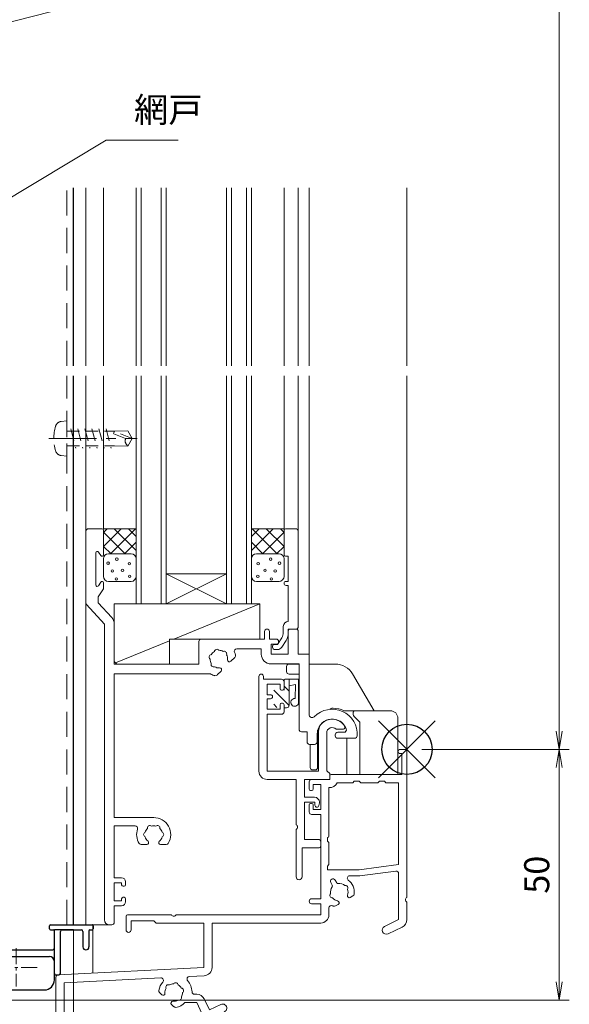
# Model space of a CAD drawing. Units: millimetres. Extents: x 453 to 1293, y 252 to 846.
# Drawn here: x 700 to 810, y 371 to 568 of the extents above; entities that cross this region are included whole.
import ezdxf

# ---------------------------------------------------------------- set-up
doc = ezdxf.new("R2010")
doc.units = ezdxf.units.MM
doc.header["$MEASUREMENT"] = 0
doc.linetypes.add('CENTER', pattern=[50.8, 31.75, -6.35, 6.35, -6.35])
doc.linetypes.add('DASHED', pattern=[0.75, 0.5, -0.25])
doc.layers.get('Defpoints').update_dxf_attribs({"color": 252})
for name, color, linetype, lineweight in [('bracket', 141, 'Continuous', 25), ('buhin', 152, 'Continuous', 13), ('center', 2, 'CENTER', 13), ('kakure', 30, 'DASHED', 13), ('sassi', 61, 'Continuous', 18), ('sunpou', 201, 'Continuous', 13)]:
    doc.layers.add(name, color=color, linetype=linetype, lineweight=lineweight)
doc.styles.get("Standard").update_dxf_attribs({"font": 'simplex.shx', "width": 0.8, "bigfont": 'extfont.shx'})
doc.dimstyles.get("Standard").update_dxf_attribs({"dimtxt": 5, "dimasz": 3.6, "dimexe": 2, "dimexo": 3, "dimgap": 2, "dimtad": 1, "dimdsep": 46, "dimtxsty": 'Standard', "dimblk": 'OPEN', "dimcen": 0, "dimclrd": 256, "dimclre": 256, "dimclrt": 256, "dimazin": 2, "dimtfac": 1, "dimtmove": 0, "dimatfit": 3, "dimldrblk": 'OPEN', "dimfxl": 0, "dimtolj": 1, "dimtzin": 0, "dimlwd": -1, "dimlwe": -1, "dimarcsym": 0})

# ---------------------------------------------------------------- blocks, each defined once
blk = doc.blocks.new('A$C7B722835')
at = {"layer": 'sassi'}
for p, q in [((-1.3, 0), (-0.5, 0)), ((-1.5, -0.8), (-1, -0.8)), ((-1, -5), (-1, -0.8)), ((0, -29.54), (0, -0.5)), ((-15.4, -6), (-15.4, -5.3)), ((-1, -5), (-15.1, -5)), ((-19.5, -6.5), (-19.5, -7.9)), ((-15.4, -6), (-19, -6)), ((-18.7, -7), (-18.7, -7.9)), ((-18.7, -7), (-17.2, -7)), ((-17.2, -7), (-17.2, -12)), ((-15.55, -7.64), (-15.55, -17.3)), ((-10.8, -6.65), (-13.88, -6.65)), ((-10.5, -6.35), (-10.8, -6.65)), ((-10.5, -6.35), (-9.5, -6.35)), ((-9.5, -6.35), (-9.2, -6.65)), ((-9.2, -6.65), (-5.8, -6.65)), ((-5.5, -6.35), (-5.8, -6.65)), ((-4.5, -6.35), (-5.5, -6.35)), ((-4.5, -6.35), (-4.2, -6.65)), ((-4.2, -6.65), (-1.65, -6.65)), ((-1.65, -23), (-1.65, -6.65)), ((-19, -8.2), (-19.2, -8.2)), ((-19.5, -11.1), (-19.5, -12.5)), ((-19, -10.8), (-19.2, -10.8)), ((-18.7, -11.1), (-18.7, -12)), ((-19, -13), (-17.2, -13)), ((-18.7, -12), (-17.2, -12)), ((-17.2, -13), (-17.2, -29.8)), ((-15.85, -18.3), (-15.85, -17.6)), ((-15.55, -18.6), (-15.85, -18.3)), ((-15.55, -18.6), (-15.55, -23)), ((-15.55, -23), (-15.85, -23.3)), ((-15.85, -23.3), (-15.85, -24)), ((-1.65, -23), (-9.5, -24)), ((-15.85, -24), (-9.5, -24)), ((-11.4, -25.2), (-9.42, -25.2)), ((-2.21, -24.28), (-9.42, -25.2)), ((-1.65, -24.78), (-1.65, -33.96)), ((-15.18, -26.58), (-14.88, -27.12)), ((-14.32, -26.08), (-14.01, -26.62)), ((-11.31, -29.55), (-10.77, -29.23)), ((-17.2, -29.8), (-19, -29.8)), ((-19, -30.8), (-17.2, -30.8)), ((-17.2, -30.8), (-17.2, -33)), ((-13.69, -30.92), (-14.23, -31.23)), ((0, -30.46), (0, -33.96)), ((-56, -36), (-56, -33.3)), ((-55.7, -33), (-46.96, -33)), ((-46.04, -33), (-17.2, -33)), ((-15.55, -31.64), (-15.55, -33)), ((-55, -36), (-55, -34.2)), ((-55, -34.2), (-50.45, -34.2)), ((-50.45, -34.2), (-50, -34.65)), ((-50, -34.65), (-40.5, -34.65)), ((-40.5, -43.5), (-40.5, -34.65)), ((-38.85, -43.5), (-38.85, -34.65)), ((-38.85, -34.65), (-17.2, -34.65)), ((-4.48, -35.31), (-1.65, -33.96)), ((-3.77, -36.8), (-0.94, -35.45)), ((-69.53, -44.98), (-40.5, -43.5)), ((-43.38, -45.3), (-40.42, -45.15)), ((-70, -54), (-70, -45.48)), ((-68.35, -46.57), (-49.06, -45.59)), ((-68.35, -46.57), (-68.35, -53.35)), ((-49.33, -48.5), (-48.88, -48.94)), ((-42.35, -48.85), (-41.91, -48.85)), ((-46.94, -50.88), (-46.5, -51.33)), ((-41.91, -50.5), (-44.26, -50.5)), ((-41.91, -50.5), (-40.88, -52.67)), ((-39.39, -51.96), (-40.42, -49.79)), ((-37.11, -50.87), (-39.39, -51.96)), ((-36.4, -52.36), (-38.68, -53.45)), ((-58, -53.35), (-68.35, -53.35)), ((-56.6, -54.75), (-56.6, -64.3)), ((-69, -55), (-58, -55)), ((-58, -59.54), (-58, -55)), ((-58, -64.3), (-58, -60.46))]:
    blk.add_line(p, q, dxfattribs=at)
for centre, radius, start, end in [((-1.3, -0.5), 0.5, 90, 180), ((-0.5, -0.5), 0.5, 0, 90), ((-1.5, -0.5), 0.3, 180, 270), ((-15.1, -5.3), 0.3, 90, 180), ((-19, -6.5), 0.5, 90, 180), ((-15.4, -6), 1.65, 264.7841, 336.8002), ((-19.2, -7.9), 0.3, 180, 270), ((-19, -7.9), 0.3, 270, 0), ((-19.2, -11.1), 0.3, 90, 180), ((-19, -11.1), 0.3, 0, 90), ((-19, -12.5), 0.5, 180, 270), ((-15.85, -17.3), 0.3, 270, 0), ((-11.4, -25.7), 0.5, 90, 233.1301), ((-2.15, -24.78), 0.5, 0, 97.2597), ((-14.75, -26.33), 0.5, 30, 210), ((-13.5, -28.5), 1.75, 142.9697, 189.6411), ((-15.14, -27.27), 0.3, 322.9697, 30), ((-13.75, -26.47), 0.3, 210, 277.0303), ((-13.5, -28.5), 1.75, 50.3589, 97.0303), ((-12.27, -27.64), 0.5, 327.0243, 102.9757), ((-13.5, -28.5), 3, 353.1301, 53.1301), ((-14.86, -29.13), 0.5, 137.0243, 272.9757), ((-11.5, -29.22), 0.376, 160.1841, 300), ((-13.5, -28.5), 1.75, 340.1841, 19.6411), ((-11.02, -28.8), 0.5, 300, 353.1301), ((-19, -30.3), 0.5, 90, 270), ((-15.05, -31.64), 0.5, 63.7137, 180), ((-13.5, -28.5), 1.75, 220.3589, 259.8159), ((-13.5, -28.5), 3, 243.7137, 246.8699), ((-14.48, -30.8), 0.5, 246.8699, 300), ((-13.88, -30.59), 0.376, 300, 79.8159), ((0.2, -30), 0.5, 113.5782, 246.4218), ((-55.7, -33.3), 0.3, 90, 180), ((-46.5, -32.8), 0.5, 203.5782, 336.4218), ((-17.2, -33), 1.65, 270, 0), ((-4.12, -36.05), 0.825, 115.5, 295.5), ((-1.65, -33.96), 1.65, 295.5, 0), ((-55.5, -36), 0.5, 180, 0), ((-69.5, -45.48), 0.5, 92.9108, 180), ((-40.5, -43.5), 1.65, 272.9108, 0), ((-46.5, -48.5), 3, 136.4097, 171.8699), ((-49.04, -46.09), 0.5, 316.4097, 92.9108), ((-47.56, -47.44), 0.5, 67.0243, 202.9757), ((-46.5, -48.5), 1.75, 90.3589, 119.6411), ((-46.11, -47.05), 0.5, 7.0243, 142.9757), ((-46.5, -48.5), 1.75, 30.3589, 59.6411), ((-43.35, -45.8), 0.5, 92.9108, 220.6286), ((-46.5, -48.5), 3.65, 2.0714, 40.6286), ((-48.97, -48.15), 0.5, 171.8699, 225), ((-48.62, -48.68), 0.376, 225, 4.8159), ((-46.5, -48.5), 1.75, 150.3589, 184.8159), ((-45.05, -48.11), 0.5, 307.0243, 82.9757), ((-46.5, -48.5), 1.75, 330.3589, 359.6411), ((-42.35, -48.35), 0.5, 182.0714, 270), ((-41.91, -50.5), 1.65, 25.5, 90), ((-46.68, -50.62), 0.376, 85.1841, 225), ((-46.5, -48.5), 1.75, 265.1841, 299.6411), ((-46.5, -48.5), 3, 278.1301, 318.1897), ((-45.44, -49.56), 0.5, 247.0243, 22.9757), ((-36.75, -51.62), 0.825, 295.5, 115.5), ((-46.15, -50.97), 0.5, 225, 278.1301), ((-39.39, -51.96), 1.65, 205.5, 295.5), ((-69, -54), 1, 180, 270), ((-58, -54.75), 1.4, 0, 90), ((-58.2, -60), 0.5, 293.5782, 66.4218), ((-57.3, -64.3), 0.7, 180, 0)]:
    blk.add_arc(centre, radius, start, end, dxfattribs=at)
blk = doc.blocks.new('A$C2F6E2F06')
at = {"layer": 'buhin'}
for p, q in [((-24, 15.5), (-24, 16.5)), ((-23.5, 17), (-21.5, 17)), ((-19.5, 17), (-14.28, 17)), ((-23.5, 15), (-21.5, 15)), ((-10.84, 15.04), (-6.5, 7.7)), ((-15.1, 8.15), (-15.4, 7.98)), ((-14.7, 8.2), (-14.9, 8.2)), ((-3.3, 7.7), (-12.57, 7.7)), ((-10.7, 6.91), (-10.7, 7.4)), ((-9.4, 5.4), (-10.55, 6.56)), ((-1.8, -5), (-1.8, 6.2)), ((-9.4, 5.4), (-9.4, -5)), ((-17.8, -3.6), (-17.8, 3.8)), ((-12, 2.2), (-12, -5)), ((-19.3, -3.6), (-19.3, 1)), ((-18.8, -4.1), (-18.3, -4.1)), ((-12, -5), (-1.8, -5))]:
    blk.add_line(p, q, dxfattribs=at)
for centre, radius, start, end in [((-23.5, 16.5), 0.5, 90, 180), ((-14.28, 13), 4, 30.6, 90), ((-23.5, 15.5), 0.5, 180, 270), ((-14.9, 7.8), 0.4, 90, 120), ((-14.7, 3.4), 4.8, 63.6157, 90), ((-10.4, 7.4), 0.3, 90, 180), ((-10.2, 6.91), 0.5, 180, 225), ((-3.3, 6.2), 1.5, 0, 90), ((-18.8, -3.6), 0.5, 180, 270), ((-18.3, -3.6), 0.5, 270, 0)]:
    blk.add_arc(centre, radius, start, end, dxfattribs=at)
blk = doc.blocks.new('A$C24316A4C')
at = {"layer": 'buhin'}
for p, q in [((2.7, 1.3), (2.7, 3.35)), ((2.7, 2.1), (3.7, 1.1)), ((2.85, 3.5), (3.7, 3.5)), ((5.6, 3.5), (3.7, 3.5)), ((3.7, -1.14), (3.7, 3.5)), ((3.7, 2.2), (4.96, 2.46)), ((4.9, -0.37), (4.96, 2.46)), ((5.6, 3.5), (5.6, -1.21)), ((0.65, 1.32), (3.7, -1.73)), ((3.7, -1.14), (3.7, 0.05)), ((0.65, -1.51), (1.29, -2.15)), ((2.7, -2.05), (2.7, -1.8)), ((3.7, -1.7), (3.7, -1.04)), ((3.7, -1.7), (3.7, -1.04)), ((3.7, -1.7), (3.7, -1.7)), ((3.7, -1.7), (3.7, -1.7)), ((3.2, -2.2), (2.85, -2.2))]:
    blk.add_line(p, q, dxfattribs=at)
for centre, radius, start, end in [((2.85, 3.35), 0.15, 90, 180), ((3.2, -1.7), 0.5, 270, 0), ((4.83, -1.14), 0.774, 84.7329, 355.1206), ((2.85, -2.05), 0.15, 180, 270)]:
    blk.add_arc(centre, radius, start, end, dxfattribs=at)
blk = doc.blocks.new('A$C62D7258B')
at = {"layer": 'sassi'}
for p, q in [((-29.5, 14.55), (-29.5, -4.35)), ((-28.6, 14.55), (-28.6, 14)), ((-28.6, 14), (-25, 14)), ((-25.3, 13), (-27.85, 13)), ((-27.85, 13), (-27.85, 10.9)), ((-25.3, 13), (-25.3, 12.1)), ((-25, 11.8), (-24.8, 11.8)), ((-24.5, 13.5), (-24.5, 12.1)), ((-27.2, 10.9), (-27.85, 10.9)), ((-27.2, 10.1), (-27.85, 10.1)), ((-27.85, 10.1), (-27.85, 8)), ((-25.3, 8), (-27.85, 8)), ((-25.3, 8.9), (-25.3, 8)), ((-25, 9.2), (-24.8, 9.2)), ((-24.5, 8.9), (-24.5, 7.5)), ((-27.85, 7), (-27.85, -4.35)), ((-25, 7), (-27.85, 7)), ((-15.15, 6), (-14.65, 6)), ((-12.68, 4), (-14.1, 4)), ((-17.65, -4.35), (-17.65, 3.5)), ((-16, 3.25), (-16, -4.35)), ((-17.65, -4.35), (-27.85, -4.35)), ((-16, -4.35), (-15.9, -4.35)), ((-15.9, -4.35), (-15.4, -4.85)), ((-15.4, -6), (-15.4, -4.85)), ((-22.1, -6), (-27.85, -6)), ((-22.1, -6), (-22.1, -15.04)), ((-20.45, -6), (-20.45, -9.55)), ((-15.4, -6), (-20.45, -6)), ((-20.45, -9.55), (-18.45, -9.55)), ((-20.45, -10.55), (-20.45, -18)), ((-20.45, -10.55), (-18.35, -10.55)), ((-18.35, -11.15), (-18.35, -10.55)), ((-17.45, -10.65), (-17.56, -11.22)), ((-17.45, -10.65), (-17.45, -10.55)), ((-22.1, -15.96), (-22.1, -25.4)), ((-20.45, -18), (-17.5, -18)), ((-17.2, -18.3), (-17.2, -19.35)), ((-20.9, -19.65), (-17.5, -19.65)), ((-20.9, -19.65), (-20.9, -25.4))]:
    blk.add_line(p, q, dxfattribs=at)
for centre, radius, start, end in [((-29.05, 14.55), 0.45, 0, 180), ((-25, 13.5), 0.5, 0, 90), ((-25, 12.1), 0.3, 180, 270), ((-24.8, 12.1), 0.3, 270, 0), ((-27.2, 10.5), 0.4, 270, 90), ((-25, 8.9), 0.3, 90, 180), ((-24.8, 8.9), 0.3, 0, 90), ((-25, 7.5), 0.5, 270, 0), ((-15.15, 3.5), 2.5, 90, 180), ((-14.65, 3.5), 2.5, 25.2088, 90), ((-14.9, 3.25), 1.1, 42.9859, 180), ((-12.75, 4.39), 0.4, 279.5753, 25.2088), ((-27.85, -4.35), 1.65, 180, 270), ((-18.45, -10.55), 1, 0, 90), ((-17.95, -11.15), 0.4, 180, 349.4499), ((-22.3, -15.5), 0.5, 293.5782, 66.4218), ((-17.5, -18.3), 0.3, 0, 90), ((-17.5, -19.35), 0.3, 270, 0), ((-21.5, -25.4), 0.6, 180, 0)]:
    blk.add_arc(centre, radius, start, end, dxfattribs=at)
blk = doc.blocks.new('A$C76B077C4')
at = {"layer": 'sassi'}
for p, q in [((-49.1, 26.2), (-49.1, 40.5)), ((-48.6, 41), (-45.9, 41)), ((-45.6, 35.8), (-45.6, 40.7)), ((-9.6, 40.7), (-9.6, 35.8)), ((-9.3, 41), (-7.3, 41)), ((-6.8, 21.3), (-6.8, 40.5)), ((-47.15, 29.8), (-47.15, 36.2)), ((-46.59, 36.36), (-46.16, 35.64)), ((-9.3, 35.5), (-8.75, 35.5)), ((-8.75, 30.5), (-8.75, 35.5)), ((-46.59, 29.64), (-46.16, 30.36)), ((-45.6, 29), (-45.6, 30.2)), ((-9.2, 30.5), (-8.75, 30.5)), ((-9.2, 29.7), (-8.75, 29.7)), ((-8.75, 22.5), (-8.75, 29.7)), ((-46.65, 27.4), (-45.6, 29)), ((-48.97, 25.86), (-45.4, 22)), ((-46.65, 26.22), (-46.65, 27.4)), ((-43.97, 23.32), (-46.65, 26.22)), ((-45.4, -37), (-45.4, 22)), ((-43.45, 14), (-43.45, 22)), ((-13.5, 20.5), (-13.5, 19)), ((-12.5, 20.5), (-12.5, 19)), ((-9.75, 20.31), (-9.75, 21.5)), ((-8.75, 20.31), (-8.75, 21)), ((-7.1, 21), (-8.75, 21)), ((-8.75, 16), (-8.75, 20.7)), ((-8.45, 21), (-7.1, 21)), ((-6.8, 20.7), (-6.8, 16)), ((-26.6, 18.5), (-26.6, 14)), ((-26.1, 19), (-13.5, 19)), ((-11.2, 19), (-12.5, 19)), ((-12.2, 18), (-12.2, 16)), ((-11, 18), (-12.2, 18)), ((-11.6, 17.9), (-10.9, 17.9)), ((-10.9, 17.9), (-10.06, 19.25)), ((-10.7, 18.3), (-10.7, 18.5)), ((-10.06, 17.37), (-9.21, 18.72)), ((-19.02, 17.05), (-14.15, 17.05)), ((-14.15, 17.05), (-14.15, 16)), ((-12.2, 16), (-8.75, 16)), ((-11.9, 17.6), (-11.9, 17.4)), ((-11.4, 16.9), (-10.9, 16.9)), ((-4.6, 16), (-6.8, 16)), ((-4.6, 16), (-4.6, 3.92)), ((-43.45, 14), (-26.6, 14)), ((-20.22, 14.56), (-19.43, 15.34)), ((-12.2, 14.05), (-6.6, 14.05)), ((-6.6, 14.05), (-6.6, 1)), ((-43.45, 12.05), (-43.45, -16.6)), ((-43.45, 12.05), (-24.42, 12.05)), ((-22.94, 11.83), (-22.16, 12.62)), ((-6.1, 0.5), (-5, 0.5)), ((-5, -1.5), (-5, 0.5)), ((-3, -1.5), (-3, 0)), ((1.1, 0.4), (2.33, 0.4)), ((0.6, -0.1), (0.6, -0.3)), ((4.49, -0.8), (1.1, -0.8)), ((-3.5, -2), (-4.5, -2)), ((-43.45, -16.6), (-35.6, -16.6)), ((-39.29, -18.25), (-43.45, -18.25)), ((-43.45, -18.25), (-43.45, -28.6)), ((-36.97, -22), (-38.08, -22)), ((-33.12, -22), (-34.23, -22)), ((-42, -28.6), (-43.45, -28.6)), ((-41.2, -29.4), (-41.2, -30)), ((-43.45, -33.2), (-43.45, -29.6)), ((-42, -29.6), (-43.45, -29.6)), ((-42, -29.6), (-42, -30)), ((-41.5, -30.3), (-41.7, -30.3)), ((-42, -33.2), (-43.45, -33.2)), ((-42, -32.8), (-42, -33.2)), ((-41.5, -32.5), (-41.7, -32.5)), ((-41.2, -32.8), (-41.2, -33.4)), ((-42, -34.2), (-43.45, -34.2)), ((-43.45, -34.2), (-43.45, -37.5)), ((-43.95, -38), (-44.4, -38))]:
    blk.add_line(p, q, dxfattribs=at)
for centre, radius, start, end in [((-48.6, 40.5), 0.5, 90, 180), ((-45.9, 40.7), 0.3, 0, 90), ((-9.3, 40.7), 0.3, 90, 180), ((-7.3, 40.5), 0.5, 0, 90), ((-46.85, 36.2), 0.3, 31.569, 180), ((-45.9, 35.8), 0.3, 211.569, 0), ((-9.3, 35.8), 0.3, 180, 270), ((-46.85, 29.8), 0.3, 180, 328.431), ((-45.9, 30.2), 0.3, 0, 148.431), ((-9.2, 30.1), 0.4, 90, 270), ((-48.6, 26.2), 0.5, 180, 222.7688), ((-45.4, 22), 1.95, 0, 42.7688), ((-8.75, 21.5), 1, 90, 180), ((-13, 20.5), 0.5, 0, 180), ((-11.75, 20.31), 2, 327.8937, 0), ((-11.75, 20.31), 3, 327.8937, 0), ((-8.45, 20.7), 0.3, 90, 180), ((-7.1, 21.3), 0.3, 270, 0), ((-7.1, 20.7), 0.3, 0, 90), ((-26.1, 18.5), 0.5, 90, 180), ((-11.6, 17.6), 0.3, 90, 180), ((-11.2, 18.5), 0.5, 0, 90), ((-11, 18.3), 0.3, 270, 0), ((-24.05, 15.39), 0.5, 97.0243, 232.9757), ((-22.6, 15), 1.75, 120.3589, 149.6411), ((-22.99, 16.45), 0.5, 37.0243, 172.9757), ((-22.6, 15), 1.75, 60.3589, 89.6411), ((-21.54, 16.06), 0.5, 337.0243, 112.9757), ((-22.6, 15), 1.75, 355.1841, 29.6411), ((-19.02, 16.55), 0.5, 90, 203.418), ((-22.6, 15), 3.4, 13.8526, 23.418), ((-19.78, 15.69), 0.5, 315, 13.8526), ((-12.2, 16), 1.95, 180, 270), ((-11.4, 17.4), 0.5, 180, 270), ((-10.9, 17.9), 1, 270, 327.8937), ((-22.6, 15), 1.75, 180.3589, 209.6411), ((-23.66, 13.94), 0.5, 157.0243, 292.9757), ((-20.48, 14.82), 0.376, 175.1841, 315), ((-24.42, 11.55), 0.5, 62.2042, 90), ((-22.6, 15), 3.4, 242.2042, 256.1474), ((-22.6, 15), 1.75, 240.3589, 274.8159), ((-23.29, 12.18), 0.5, 256.1474, 315), ((-22.42, 12.88), 0.376, 315, 94.8159), ((0, 0), 5, 356.1774, 135.5847), ((-4, 3.92), 0.6, 180, 315.5847), ((0, 0), 3, 21.1002, 180), ((-6.1, 1), 0.5, 180, 270), ((1.1, -0.1), 0.5, 90, 180), ((2.33, 0.9), 0.5, 270, 21.1002), ((-4.5, -1.5), 0.5, 180, 270), ((-3.5, -1.5), 0.5, 270, 0), ((1.1, -0.3), 0.5, 180, 270), ((4.49, -0.3), 0.5, 270, 356.1774), ((-35.6, -20), 3.4, 328.8526, 90), ((-39.29, -18.75), 0.5, 341.3061, 90), ((-35.6, -20), 3.4, 161.3061, 211.1474), ((-37.1, -20), 0.5, 112.0243, 247.9757), ((-35.6, -20), 1.75, 135.3589, 164.6411), ((-36.35, -18.7), 0.5, 52.0243, 187.9757), ((-35.6, -20), 1.75, 75.3589, 104.6411), ((-34.85, -18.7), 0.5, 352.0243, 127.9757), ((-35.6, -20), 1.75, 15.3589, 44.6411), ((-34.1, -20), 0.5, 292.0243, 67.9757), ((-35.6, -20), 1.75, 195.3589, 229.8159), ((-36.97, -21.62), 0.376, 270, 49.8159), ((-34.23, -21.62), 0.376, 130.1841, 270), ((-35.6, -20), 1.75, 310.1841, 344.6411), ((-38.08, -21.5), 0.5, 211.1474, 270), ((-33.12, -21.5), 0.5, 270, 328.8526), ((-42, -29.4), 0.8, 0, 90), ((-41.7, -30), 0.3, 180, 270), ((-41.5, -30), 0.3, 270, 0), ((-41.7, -32.8), 0.3, 90, 180), ((-41.5, -32.8), 0.3, 0, 90), ((-42, -33.4), 0.8, 270, 0), ((-44.4, -37), 1, 180, 270), ((-43.95, -37.5), 0.5, 270, 0)]:
    blk.add_arc(centre, radius, start, end, dxfattribs=at)
blk = doc.blocks.new('A$C1A732B3D')
at = {"layer": 'Defpoints'}
for p, q in [((5.66, -5.66), (-5.66, 5.66)), ((-5.66, -5.66), (5.66, 5.66))]:
    blk.add_line(p, q, dxfattribs=at)
blk.add_circle((0, 0), 5, dxfattribs=at)
blk = doc.blocks.new('A-3_p')
at = {"layer": 'Defpoints'}
blk.add_blockref('A$C1A732B3D', (325, 170.33), dxfattribs=at)
blk = doc.blocks.new('_Open')
at = {"color": 0, "lineweight": -2}
for p, q in [((-1, 0.167), (0, 0)), ((-1, -0.167), (0, 0)), ((0, 0), (-1, 0))]:
    blk.add_line(p, q, dxfattribs=at)
blk = doc.blocks.new('*D60')
at = {"layer": 'Defpoints', "color": 0}
for p in [(666, 372.06), (707.5, 368.06), (707.5, 335.76)]:
    blk.add_point(p, dxfattribs=at)
at = {"layer": 'sunpou'}
for p, q in [((666, 369.06), (666, 333.76)), ((707.5, 365.06), (707.5, 333.76)), ((669.6, 335.76), (703.9, 335.76))]:
    blk.add_line(p, q, dxfattribs=at)
at = {"layer": 'sunpou', "xscale": 3.6, "yscale": 3.6, "zscale": 3.6, "rotation": 180}
blk.add_blockref('_Open', (666, 335.76), dxfattribs=at)
at = {"layer": 'sunpou', "xscale": 3.6, "yscale": 3.6, "zscale": 3.6}
blk.add_blockref('_Open', (707.5, 335.76), dxfattribs=at)
at = {"layer": 'sunpou', "insert": (686.75, 340.26), "char_height": 5, "attachment_point": 5}
blk.add_mtext('\\A1;41.5', dxfattribs=at)
blk = doc.blocks.new('*D58')
at = {"layer": 'Defpoints', "color": 0}
for p in [(613, 372.06), (707.5, 368.06), (613, 321.11)]:
    blk.add_point(p, dxfattribs=at)
at = {"layer": 'sunpou'}
for p, q in [((613, 369.06), (613, 319.11)), ((707.5, 365.06), (707.5, 319.11)), ((703.9, 321.11), (616.6, 321.11))]:
    blk.add_line(p, q, dxfattribs=at)
at = {"layer": 'sunpou', "xscale": 3.6, "yscale": 3.6, "zscale": 3.6, "rotation": 180}
blk.add_blockref('_Open', (613, 321.11), dxfattribs=at)
at = {"layer": 'sunpou', "xscale": 3.6, "yscale": 3.6, "zscale": 3.6}
blk.add_blockref('_Open', (707.5, 321.11), dxfattribs=at)
at = {"layer": 'sunpou', "insert": (660.25, 325.61), "char_height": 5, "attachment_point": 5}
blk.add_mtext('\\A1;94.5', dxfattribs=at)
blk = doc.blocks.new('*D63')
at = {"layer": 'Defpoints', "color": 0}
for p in [(777.5, 422.06), (666.5, 372.06), (807.88, 372.06)]:
    blk.add_point(p, dxfattribs=at)
at = {"layer": 'sunpou'}
for p, q in [((780.5, 422.06), (809.88, 422.06)), ((807.88, 418.46), (807.88, 375.66)), ((669.5, 372.06), (809.88, 372.06))]:
    blk.add_line(p, q, dxfattribs=at)
at = {"layer": 'sunpou', "xscale": 3.6, "yscale": 3.6, "zscale": 3.6}
for p, rotation in [((807.88, 422.06), 90), ((807.88, 372.06), 270)]:
    blk.add_blockref('_Open', p, dxfattribs=dict(at, rotation=rotation))
at = {"layer": 'sunpou', "insert": (803.38, 397.06), "char_height": 5, "attachment_point": 5, "rotation": 90}
blk.add_mtext('\\A1;50', dxfattribs=at)
blk = doc.blocks.new('H-27723')
at = {"layer": 'bracket', "color": 4}
for p, q in [((-5.6, 27.1), (-5.6, 16.7)), ((-4.4, 27.1), (-4.4, 17.9)), ((-3.1, 17.7), (-4.2, 17.7)), ((-5.4, 16.5), (-4.3, 16.5)), ((-4.1, 16.3), (-4.1, 3.2)), ((-2.9, 17.5), (-2.9, 3.7)), ((34.65, 5.9), (34.65, 6.5)), ((34.85, 6.7), (43.15, 6.7)), ((43.35, 6.5), (43.35, 5.9)), ((34.85, 5.7), (35.4, 5.7)), ((35.6, 2), (35.6, 5.5)), ((36.8, -3), (36.8, 5.4)), ((37.1, 5.7), (41, 5.7)), ((41.3, 5.4), (41.3, 2.3)), ((42.5, 5.5), (42.5, 2.3)), ((42.7, 5.7), (43.15, 5.7)), ((-2.4, 3.2), (7.78, 3.2)), ((2.6, 2.2), (7.36, 2.2)), ((7.57, 2.11), (8.31, 1.37)), ((7.99, 3.11), (9.31, 1.79)), ((8.4, 1.16), (8.4, -2.3)), ((9.4, 0.1), (9.4, -2.3)), ((9.4, 0.1), (9.4, -2.3)), ((9.52, 1.7), (35.3, 1.7)), ((9.7, 0.4), (34.6, 0.4)), ((35.6, -3), (35.6, -0.6)), ((-0.5, -3.77), (-0.5, -4.3)), ((0.5, -3.8), (0.5, -3.56)), ((35.9, -3.3), (36.5, -3.3)), ((6.4, -5.3), (0.5, -5.3)), ((6.4, -4.3), (1, -4.3))]:
    blk.add_line(p, q, dxfattribs=at)
for centre, radius, start, end in [((-5, 27.1), 0.6, 0, 180), ((-4.2, 17.9), 0.2, 180, 270), ((-3.1, 17.5), 0.2, 0, 90), ((-5.4, 16.7), 0.2, 180, 270), ((-4.3, 16.3), 0.2, 0, 90), ((34.85, 6.5), 0.2, 90, 180), ((34.85, 5.9), 0.2, 180, 270), ((43.15, 6.5), 0.2, 0, 90.042), ((43.15, 5.9), 0.2, 270, 0), ((35.4, 5.5), 0.2, 360, 90), ((37.1, 5.4), 0.3, 90, 180), ((41, 5.4), 0.3, 0, 90), ((42.7, 5.5), 0.2, 90, 180), ((-3.1, 3.2), 1, 180, 255.1206), ((-3.49, 1.75), 0.5, 333.3337, 75.1206), ((-2.4, 3.7), 0.5, 180, 270), ((7.36, 1.9), 0.3, 45, 90), ((7.78, 2.9), 0.3, 45, 90), ((35.3, 2), 0.3, 270, 360), ((41.9, 2.3), 0.6, 180, 0), ((0, 0), 3.4, 153.3337, 255.1428), ((8.1, 1.16), 0.3, 0, 45), ((9.52, 2), 0.3, 225, 270), ((9.7, 0.1), 0.3, 90, 180), ((34.6, -0.6), 1, 0, 90), ((-1, -3.77), 0.5, 0, 75.1428), ((1, -3.8), 0.5, 180, 270), ((6.4, -2.3), 3, 270, 0), ((6.4, -2.3), 2, 270, 0), ((35.9, -3), 0.3, 179.9886, 270.0114), ((36.5, -3), 0.3, 270, 0), ((0.5, -4.3), 1, 180, 270)]:
    blk.add_arc(centre, radius, start, end, dxfattribs=at)
at = {"layer": 'center', "ltscale": 0.1}
for p, q in [((0, 3.82), (0, -3.82)), ((28, 2.02), (28, -5.62)), ((4.15, 0), (-4.15, 0)), ((32.15, -1.8), (23.85, -1.8))]:
    blk.add_line(p, q, dxfattribs=at)
blk = doc.blocks.new('*D62')
at = {"layer": 'Defpoints', "color": 0}
for p in [(777.5, 749.06), (777.5, 422.06), (807.88, 422.06)]:
    blk.add_point(p, dxfattribs=at)
at = {"layer": 'sunpou'}
for p, q in [((780.5, 749.06), (809.88, 749.06)), ((807.88, 745.46), (807.88, 425.66)), ((780.5, 422.06), (809.88, 422.06))]:
    blk.add_line(p, q, dxfattribs=at)
at = {"layer": 'sunpou', "xscale": 3.6, "yscale": 3.6, "zscale": 3.6}
for p, rotation in [((807.88, 749.06), 90), ((807.88, 422.06), 270)]:
    blk.add_blockref('_Open', p, dxfattribs=dict(at, rotation=rotation))
at = {"layer": 'sunpou', "insert": (803.38, 585.56), "char_height": 5, "attachment_point": 5, "rotation": 90}
blk.add_mtext('\\A1;サッシH', dxfattribs=at)
blk = doc.blocks.new('*D61')
at = {"layer": 'Defpoints', "color": 0}
for p in [(711, 386.06), (707.5, 368.06), (711, 335.76)]:
    blk.add_point(p, dxfattribs=at)
at = {"layer": 'sunpou'}
for p, q in [((711, 383.06), (711, 333.76)), ((707.5, 365.06), (707.5, 333.76)), ((703.9, 335.76), (700.3, 335.76)), ((707.5, 335.76), (711, 335.76)), ((714.6, 335.76), (730.58, 335.76))]:
    blk.add_line(p, q, dxfattribs=at)
at = {"layer": 'sunpou', "xscale": 3.6, "yscale": 3.6, "zscale": 3.6}
blk.add_blockref('_Open', (707.5, 335.76), dxfattribs=at)
at = {"layer": 'sunpou', "xscale": 3.6, "yscale": 3.6, "zscale": 3.6, "rotation": 180}
blk.add_blockref('_Open', (711, 335.76), dxfattribs=at)
at = {"layer": 'sunpou', "insert": (724.39, 340.26), "char_height": 5, "attachment_point": 5}
blk.add_mtext('\\A1;3.5', dxfattribs=at)

msp = doc.modelspace()

# ---------------------------------------------------------------- linework, layer by layer
at = {"layer": 'bracket'}
for p, q in [((710.999999, 498.56413402), (710.999999, 534.06413402)), ((710.999999, 387.06413402), (710.999999, 496.56413402)), ((707.19999948, 376.06413402), (707.19999948, 386.06413402)), ((710.999999, 386.06413402), (707.19999948, 386.06413402)), ((665.99999948, 374.06413402), (705.19999948, 374.06413402))]:
    msp.add_line(p, q, dxfattribs=at)
msp.add_arc((705.19999948, 376.06413402), 2, 270, 0, dxfattribs=at)
at = {"layer": 'center', "ltscale": 0.3}
msp.add_line((706.0999166, 484.06413402), (723.69998404, 484.06413402), dxfattribs=at)
at = {"layer": 'kakure', "ltscale": 10}
for p, q in [((709.699999, 498.56413402), (709.699999, 534.06413402)), ((709.699999, 387.06413402), (709.699999, 496.56413402))]:
    msp.add_line(p, q, dxfattribs=at)
at = {"layer": 'kakure', "ltscale": 5}
for p, q in [((709.699999, 487.56412472), (708.58122713, 487.4662281)), ((709.699999, 480.56397625), (709.699999, 487.56412472)), ((709.699999, 485.51432933), (719.19395839, 485.51438843)), ((710.45228347, 485.98915839), (711.48380252, 482.13915536)), ((711.86208209, 485.98924041), (712.89360114, 482.13923739)), ((713.27187976, 485.98922737), (714.30340072, 482.13941449)), ((714.68185194, 485.98953382), (715.71337196, 482.13943626)), ((716.09182414, 485.98928045), (717.1233451, 482.13946757)), ((717.50182589, 485.98923212), (718.53358814, 482.13923125)), ((719.0080163, 485.05218275), (719.19935578, 485.51412369)), ((719.19395839, 485.51438843), (721.86256003, 485.61460554)), ((722.69999897, 484.06413396), (719.19935578, 485.51412369)), ((722.699999, 484.06413402), (721.86256003, 485.61460554)), ((721.39343658, 484.06412589), (719.0080163, 485.05218275)), ((721.39343658, 484.06412589), (722.699999, 484.06413402)), ((721.86290365, 482.51421465), (722.699999, 484.06413402)), ((709.699999, 482.61413707), (719.19937383, 482.6141962)), ((719.19937383, 482.6141962), (721.86290365, 482.51421465)), ((709.699999, 480.56397625), (708.57990075, 480.66202357))]:
    msp.add_line(p, q, dxfattribs=at)
for centre, radius, start, end in [((708.69363823, 486.17112238), 1.30009174, 95.0207455561, 164.1220972382), ((716.09990134, 484.06417385), 8.99998474, 164.1198022947, 195.8810015579), ((708.69366446, 481.95713313), 1.30009651, 195.8792735201, 264.9799669427)]:
    msp.add_arc(centre, radius, start, end, dxfattribs=at)
msp.add_open_spline([(721.862839, 482.51410846), (721.63797694, 482.83644343), (721.22435297, 483.24542005), (721.3404529, 483.80757799), (721.39343658, 484.06412589)], degree=3, knots=[0, 0, 0, 0, 0.8807334978, 1.6200754413, 1.6200754413, 1.6200754413, 1.6200754413], dxfattribs=at)
at = {"layer": 'sassi'}
for p, q in [((713.499999, 534.06413402), (713.499999, 498.56413402)), ((716.999999, 534.06413402), (716.999999, 498.56413402)), ((723.50002118, 498.56413402), (723.5000458, 534.06413402)), ((724.50002118, 498.56413402), (724.5000458, 534.06413402)), ((728.50002118, 498.56413402), (728.5000458, 534.06413402)), ((729.50002118, 498.56413402), (729.5000458, 534.06413402)), ((741.5000458, 534.06413402), (741.50002118, 498.56413402)), ((742.5000458, 534.06413402), (742.50002118, 498.56413402)), ((745.5000458, 534.06413402), (745.50002118, 498.56413402)), ((746.5000458, 534.06413402), (746.50002118, 498.56413402)), ((752.999999, 534.06413402), (752.999999, 498.56413402)), ((755.799999, 534.06413402), (755.799999, 498.56413402)), ((757.999999, 534.06413402), (757.999999, 498.56413402)), ((777.499999, 534.06413402), (777.499999, 498.56413402)), ((713.499999, 496.56413402), (713.499999, 387.02985932)), ((716.999999, 496.56413402), (716.999999, 466.06413402)), ((723.49998823, 451.06413402), (723.50001979, 496.56413402)), ((724.49998823, 451.06413328), (724.50001979, 496.56413402)), ((728.49998823, 451.06413476), (728.50001979, 496.56413402)), ((729.49998823, 451.06413402), (729.50001979, 496.56413402)), ((741.50001979, 496.56413402), (741.49998823, 451.06413402)), ((742.50001979, 496.56413402), (742.49998823, 451.06413328)), ((745.50001979, 496.56413402), (745.49998823, 451.06413476)), ((746.50001979, 496.56413402), (746.49998823, 451.06413402)), ((752.999999, 496.56413402), (752.999999, 464.71719263)), ((755.799999, 496.56413402), (755.799999, 465.56413402)), ((757.999999, 496.56413402), (757.999999, 441.06413402)), ((777.499999, 496.56413402), (777.499999, 422.06413402)), ((716.99998823, 466.06413402), (723.49999937, 466.06413402)), ((720.55117982, 466.06413402), (716.99998823, 462.51294243)), ((717.7227527, 466.06413402), (716.99998823, 465.34136955)), ((723.37960695, 466.06413402), (718.37960695, 461.06413402)), ((723.49999614, 461.71293452), (719.14879664, 466.06413402)), ((723.49999824, 464.54135954), (721.97722376, 466.06413402)), ((752.999999, 466.06413402), (746.49998786, 466.06413402)), ((746.49998899, 464.54135954), (748.02276347, 466.06413402)), ((746.49999109, 461.71293452), (750.85119059, 466.06413402)), ((746.62038028, 466.06413402), (751.62038028, 461.06413402)), ((749.44880741, 466.06413402), (752.999999, 462.51294243)), ((752.27723453, 466.06413402), (752.999999, 465.34136955)), ((752.999999, 465.76413402), (752.999999, 460.86413402)), ((753.299999, 466.06413402), (755.299999, 466.06413402)), ((755.799999, 446.36413402), (755.799999, 465.56413402)), ((716.99998823, 465.3845153), (721.32036951, 461.06413402)), ((752.999999, 465.3845153), (748.67961772, 461.06413402)), ((716.99998823, 462.55608818), (718.49194239, 461.06413402)), ((723.49999736, 463.35609731), (721.20803407, 461.06413402)), ((746.49998987, 463.35609731), (748.79195316, 461.06413402)), ((752.999999, 462.55608818), (751.50804484, 461.06413402)), ((716.99998823, 456.56413402), (716.99998823, 460.06413402)), ((717.99998823, 461.06413402), (722.49999361, 461.06413402)), ((723.49999361, 456.56413402), (723.49999361, 460.06413402)), ((746.49999361, 456.56413402), (746.49999361, 460.06413402)), ((751.999999, 461.06413402), (747.49999361, 461.06413402)), ((752.999999, 456.56413402), (752.999999, 460.06413402)), ((753.299999, 460.56413402), (753.849999, 460.56413402)), ((753.849999, 455.56413402), (753.849999, 460.56413402)), ((741.49998823, 457.06413402), (729.49998823, 457.06413402)), ((729.49998823, 457.06413402), (741.49998823, 451.06413402)), ((729.49998823, 451.06413402), (741.49998823, 457.06413402)), ((722.49999361, 455.56413402), (717.99998823, 455.56413402)), ((747.49999361, 455.56413402), (751.999999, 455.56413402)), ((753.399999, 455.56413402), (753.849999, 455.56413402)), ((753.399999, 454.76413402), (753.849999, 454.76413402)), ((753.849999, 447.56413402), (753.849999, 454.76413402)), ((719.14999828, 439.56413392), (719.14999828, 451.06413392)), ((719.14999828, 451.06413392), (748.14999828, 451.06413392)), ((729.49998823, 451.06413402), (723.49998823, 451.06413402)), ((741.49998823, 451.06413402), (729.49998823, 451.06413402)), ((731.02233871, 444.06413392), (748.14999828, 451.06413392)), ((746.49998823, 451.06413402), (741.49998823, 451.06413402)), ((748.14999828, 451.06413392), (748.14999828, 444.06413392)), ((752.849999, 445.37738148), (752.849999, 446.56413402)), ((753.849999, 445.37738148), (753.849999, 446.06413402)), ((755.499999, 446.06413402), (753.849999, 446.06413402)), ((730.14999828, 444.06413392), (730.14999828, 439.06413392)), ((748.14999828, 444.06413392), (730.14999828, 444.06413392)), ((751.69690149, 442.96413402), (752.54412679, 444.31439934)), ((719.39999828, 439.31413392), (730.14999828, 443.70761218)), ((750.699999, 442.66413402), (750.699999, 442.46413402)), ((750.999999, 442.96413402), (751.69690149, 442.96413402)), ((751.199999, 441.96413402), (751.69690149, 441.96413402)), ((752.54396539, 442.43264295), (753.39119068, 443.78290826)), ((719.14999828, 439.56413392), (719.64999828, 439.06413392)), ((719.64999828, 439.06413392), (730.14999828, 439.06413392)), ((718.299999, 387.02985932), (713.499999, 387.02985932)), ((714.899999, 387.02985932), (714.899999, 377.4061305)), ((710.999999, 386.06413402), (710.999999, 377.20782542))]:
    msp.add_line(p, q, dxfattribs=at)
for centre in [(719.65750383, 459.99849407), (750.3424834, 459.99849407), (717.91261115, 459.20896132), (718.77281596, 457.64021849), (720.79342506, 457.78498221), (722.15961171, 459.09061694), (747.84037552, 459.09061694), (749.20656216, 457.78498221), (751.22717127, 457.64021849), (752.08737607, 459.20896132), (719.54070594, 456.05156561), (722.22799353, 456.58123633), (747.7719937, 456.58123633), (750.45928129, 456.05156561)]:
    msp.add_circle(centre, 0.25, dxfattribs=at)
for centre, radius, start, end in [((753.299999, 465.76413402), 0.3, 90, 180), ((755.299999, 465.56413402), 0.5, 0, 90), ((717.99998823, 460.06413402), 1, 90, 180), ((722.49999361, 460.06413402), 1, 0, 90), ((747.49999361, 460.06413402), 1, 90, 180), ((751.999999, 460.06413402), 1, 0, 90), ((753.299999, 460.86413402), 0.3, 180, 270), ((717.99998823, 456.56413402), 1, 180, 270), ((722.49999361, 456.56413402), 1, 270, 0), ((747.49999361, 456.56413402), 1, 180, 270), ((751.999999, 456.56413402), 1, 270, 0), ((753.399999, 455.16413402), 0.4, 90, 270), ((753.849999, 446.56413402), 1, 90, 180), ((755.499999, 446.36413402), 0.3, 270, 0), ((750.849999, 445.37738148), 2, 327.8937440448, 0), ((750.849999, 445.37738148), 3, 327.8937440448, 0), ((750.999999, 442.66413402), 0.3, 90, 180), ((751.199999, 442.46413402), 0.5, 180, 270), ((751.69690149, 442.96413402), 1, 270, 327.8937440448)]:
    msp.add_arc(centre, radius, start, end, dxfattribs=at)

# ---------------------------------------------------------------- block references
at = {"layer": 'bracket'}
msp.add_blockref('H-27723', (671.59999693, 380.36413402), dxfattribs=at)
at = {"layer": 'Defpoints'}
for name, p in [('A-3_p', (452.500001, 251.73173262)), ('A$C2F6E2F06', (777.499999, 422.06413402)), ('A$C24316A4C', (750.299999, 432.56413402))]:
    msp.add_blockref(name, p, dxfattribs=at)
at = {"layer": 'sassi'}
for name, p in [('A$C76B077C4', (762.599999, 425.06413402)), ('A$C62D7258B', (777.499999, 422.06413402)), ('A$C7B722835', (777.499999, 422.06413402))]:
    msp.add_blockref(name, p, dxfattribs=at)

# ---------------------------------------------------------------- texts
at = {"layer": 'sunpou', "insert": (723.09945167, 545.57411025), "char_height": 5, "attachment_point": 7}
msp.add_mtext('網戸', dxfattribs=at)

# ---------------------------------------------------------------- dimensions: what is measured, and where the dimension line sits
at = {"layer": 'sunpou'}
dim = msp.add_linear_dim(base=(807.87757682, 422.06413402), p1=(777.499999, 749.06413402), p2=(777.499999, 422.06413402), angle=90, text='サッシH', dimstyle='Standard', dxfattribs=at)
dim.commit()
dim.dimension.update_dxf_attribs({"geometry": '*D62', "text_midpoint": (803.37757682, 585.56413402)})
dim = msp.add_linear_dim(base=(807.87757682, 372.06413402), p1=(777.499999, 422.06413402), p2=(666.49999755, 372.06413402), angle=90, dimstyle='Standard', dxfattribs=at)
dim.commit()
dim.dimension.update_dxf_attribs({"geometry": '*D63', "text_midpoint": (803.37757682, 397.06413402)})
for base, p1, p2, picture, middle in [((710.999999, 335.76066512), (707.499999, 368.06413402), (710.999999, 386.06413402), '*D61', (724.39047519, 340.26066512)), ((612.99999755, 321.11073129), (707.499999, 368.06413402), (612.99999755, 372.06413402), '*D58', (660.24999828, 325.61073129)), ((707.499999, 335.76066512), (665.99999755, 372.06413402), (707.499999, 368.06413402), '*D60', (686.74999827, 340.26066512))]:
    dim = msp.add_linear_dim(base=base, p1=p1, p2=p2, dimstyle='Standard', dxfattribs=at)
    dim.commit()
    dim.dimension.update_dxf_attribs({"geometry": picture, "text_midpoint": middle})

# ---------------------------------------------------------------- leaders
at = {"layer": 'sunpou', "annotation_type": 0, "has_hookline": 1, "hookline_direction": 0}
for points, text_width in [([(678.10355239, 561.91768741), (720.93406545, 572.8999406)], 45.9047619), ([(676.19894663, 518.74593714), (717.49945167, 543.57411025), (721.09945167, 543.57411025)], 8.8)]:
    msp.add_leader(points, dimstyle='Standard', dxfattribs=dict(at, text_width=text_width))

doc.saveas('drawing.dxf')
